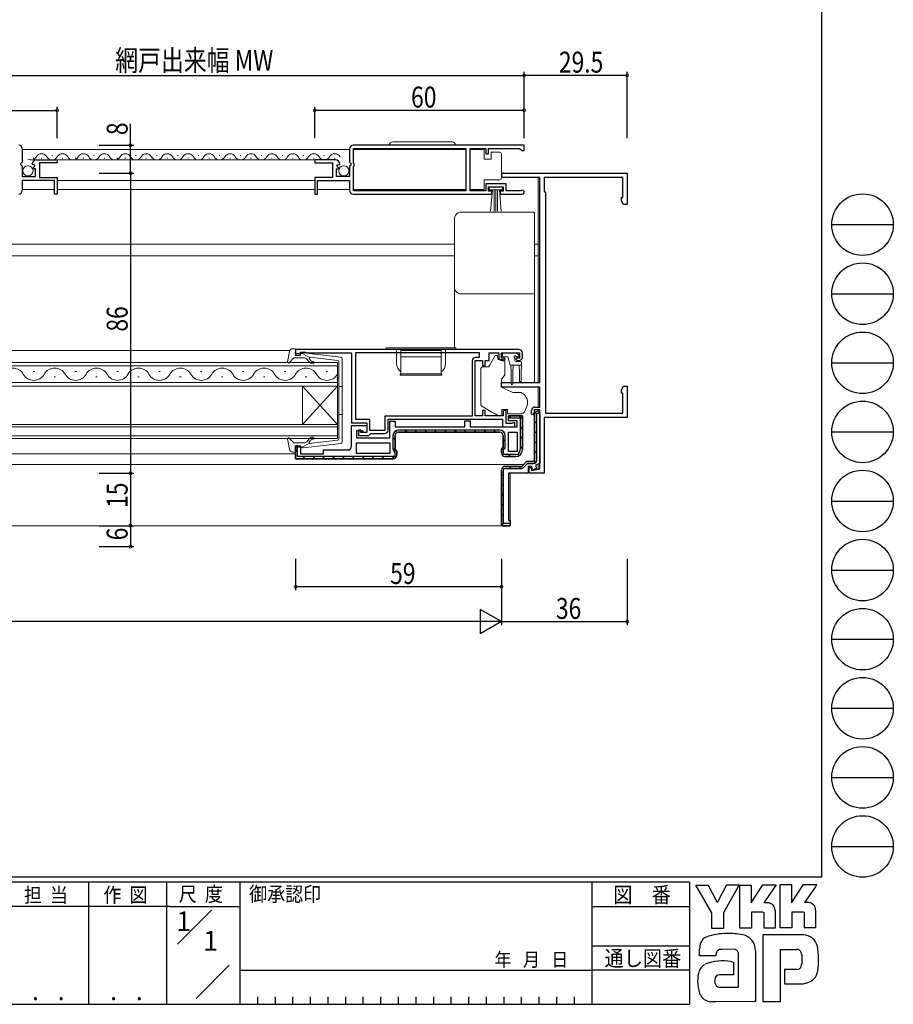
# Model space of a CAD drawing. Extents: x 0 to 793, y 0 to 564.
# Drawn here: x 543 to 793, y 0 to 282 of the extents above; entities that cross this region are included whole.
import ezdxf
from ezdxf.enums import TextEntityAlignment as Align

# ---------------------------------------------------------------- set-up
doc = ezdxf.new("R2010")
doc.units = 0
for name, color, linetype in [('USER1', 3, 'CONTINUOUS'), ('YKK_11', 7, 'CONTINUOUS'), ('YKK_12', 2, 'CONTINUOUS'), ('YKK_13', 4, 'CONTINUOUS'), ('YKK_D', 6, 'CONTINUOUS'), ('YKK_ZWAK', 7, 'CONTINUOUS')]:
    doc.layers.add(name, color=color, linetype=linetype)
doc.styles.get("Standard").update_dxf_attribs({"font": 'ROMANS.SHX', "bigfont": 'EXTFONT.SHX'})
doc.styles.add('YKK_OSSTYLE1', font='romans.shx', dxfattribs={"width": 0.9, "bigfont": 'EXTFONT.SHX'})

# ---------------------------------------------------------------- blocks, each defined once
blk = doc.blocks.new('A201')
at = {"layer": 'YKK_ZWAK', "color": 254, "linetype": 'Continuous'}
for p, q in [((571, 410), (571, 35)), ((571, 35), (21, 35)), ((544, 34), (21, 34)), ((437, 34), (437, 9)), ((452, 34), (452, 9)), ((524, 34), (524, 9)), ((544, 34), (544, 9)), ((548.59, 27.71), (545.31, 33.35)), ((545.31, 33.35), (547.82, 33.35)), ((547.82, 33.35), (549.62, 29.99)), ((551.6, 33.43), (549.77, 29.88)), ((554.19, 33.43), (550.95, 27.7)), ((551.6, 33.43), (554.19, 33.43)), ((554.33, 24.55), (554.33, 33.41)), ((554.33, 33.41), (556.63, 33.41)), ((556.63, 29.77), (559.04, 33.45)), ((556.63, 33.41), (556.63, 29.77)), ((559.04, 33.45), (561.77, 33.45)), ((561.77, 33.45), (559.24, 29.78)), ((562.55, 24.63), (562.55, 33.49)), ((562.55, 33.49), (564.89, 33.49)), ((564.89, 29.78), (567.34, 33.49)), ((564.89, 33.49), (564.89, 29.78)), ((567.34, 33.49), (570.04, 33.49)), ((569.77, 33.02), (567.54, 29.84)), ((570.04, 33.49), (569.77, 33.02)), ((549.62, 29.99), (549.77, 29.88)), ((559.99, 29.78), (559.24, 29.78)), ((561.53, 28.24), (561.53, 24.61)), ((568.29, 29.84), (567.54, 29.84)), ((569.83, 28.24), (569.83, 24.65)), ((548.59, 24.53), (548.59, 27.71)), ((550.95, 27.7), (550.95, 24.53)), ((558.98, 27.87), (556.7, 27.87)), ((556.7, 27.87), (556.7, 24.55)), ((559.29, 27.75), (558.98, 27.87)), ((559.29, 24.61), (559.29, 27.75)), ((567.26, 27.89), (564.99, 27.89)), ((564.99, 27.89), (564.99, 24.63)), ((567.57, 27.77), (567.26, 27.89)), ((567.57, 24.65), (567.57, 27.77)), ((550.95, 24.53), (548.59, 24.53)), ((556.7, 24.55), (554.33, 24.55)), ((561.53, 24.61), (559.29, 24.61)), ((564.99, 24.63), (562.55, 24.63)), ((567.57, 24.68), (567.61, 24.65)), ((569.83, 24.65), (567.57, 24.65)), ((559.02, 23.22), (559.02, 9.57)), ((567.3, 23.22), (559.02, 23.22)), ((524, 21), (544, 21)), ((546.08, 18.95), (546.08, 20.33)), ((553.25, 20.28), (550.61, 20.23)), ((562.61, 9.57), (562.61, 20.24)), ((562.61, 20.24), (565.93, 20.24)), ((549.41, 18.95), (546.08, 18.95)), ((554.02, 12.52), (554.02, 19.47)), ((557.51, 20.01), (557.51, 9.59)), ((566.98, 19.17), (566.99, 17.29)), ((552.55, 17.73), (553.05, 17.62)), ((553.05, 17.62), (553.05, 15.05)), ((566.01, 16.15), (563.48, 16.15)), ((563.48, 16.15), (563.48, 13.2)), ((452, 16), (524, 16)), ((553.05, 15.05), (550.2, 15.05)), ((550, 12.52), (554.02, 12.52)), ((553.71, 12.52), (553.96, 12.52)), ((554.02, 12.52), (554.02, 12.52)), ((563.48, 13.2), (567.28, 13.2)), ((567.28, 13.2), (568.06, 13.37)), ((21, 9), (544, 9)), ((549.41, 9.53), (548.34, 9.53)), ((557.28, 9.55), (549.41, 9.53)), ((557.51, 9.59), (557.28, 9.55)), ((559.02, 9.57), (562.05, 9.57)), ((562.05, 9.57), (562.61, 9.57))]:
    blk.add_line(p, q, dxfattribs=at)
at = {"layer": 'YKK_ZWAK', "color": 8, "linetype": 'Continuous'}
for p, q in [((573.13, 168.56), (585.73, 168.56)), ((573.13, 154.42), (585.73, 154.42)), ((573.13, 140.28), (585.73, 140.28)), ((573.13, 126.14), (585.73, 126.14)), ((573.13, 112), (585.73, 112)), ((573.13, 97.86), (585.73, 97.86)), ((573.13, 83.72), (585.73, 83.72)), ((573.13, 69.58), (585.73, 69.58)), ((573.13, 55.44), (585.73, 55.44)), ((573.13, 41.3), (585.73, 41.3))]:
    blk.add_line(p, q, dxfattribs=at)
at = {"layer": 'YKK_ZWAK', "color": 131, "linetype": 'Continuous'}
for p, q in [((421, 34), (421, 9)), ((437.7, 29), (389, 29)), ((437.7, 29), (452, 29)), ((439.26, 21.33), (446.19, 28.25)), ((524, 29), (544, 29)), ((443.05, 10.18), (449.85, 16.98)), ((544, 16), (524, 16)), ((455.6, 10.5), (455.6, 9)), ((459.2, 10.5), (459.2, 9)), ((462.8, 10.5), (462.8, 9)), ((466.4, 10.5), (466.4, 9)), ((470, 10.5), (470, 9)), ((473.6, 10.5), (473.6, 9)), ((477.2, 10.5), (477.2, 9)), ((480.8, 10.5), (480.8, 9)), ((484.4, 10.5), (484.4, 9)), ((488, 10.5), (488, 9)), ((491.6, 10.5), (491.6, 9)), ((495.2, 10.5), (495.2, 9)), ((498.8, 10.5), (498.8, 9)), ((502.4, 10.5), (502.4, 9)), ((506, 10.5), (506, 9)), ((509.6, 10.5), (509.6, 9)), ((513.2, 10.5), (513.2, 9)), ((516.8, 10.5), (516.8, 9)), ((520.4, 10.5), (520.4, 9))]:
    blk.add_line(p, q, dxfattribs=at)
at = {"layer": 'YKK_ZWAK', "color": 8, "linetype": 'Continuous'}
for centre in [(579.43, 168.56), (579.43, 154.42), (579.43, 140.28), (579.43, 126.14), (579.43, 112), (579.43, 97.86), (579.43, 83.72), (579.43, 69.58), (579.43, 55.44), (579.43, 41.3)]:
    blk.add_circle(centre, 6.3, dxfattribs=at)
at = {"layer": 'YKK_ZWAK', "color": 254, "linetype": 'Continuous'}
for centre, radius, start, end in [((559.99, 28.24), 1.54, 0.0017, 89.996), ((568.29, 28.29), 1.54, 0.0017, 89.996), ((548, 21.1), 1.75, 109.0213, 161.5126), ((551.66, 10.86), 12.63, 89.8916, 109.3085), ((552.03, 8.67), 14.82, 78.7801, 91.4694), ((554.38, 20.07), 3.18, 40.6642, 80.3169), ((567.19, 20.11), 3.1, 14.4457, 87.0875), ((549.69, 20.31), 3.6, 158.4108, 179.7178), ((550.51, 19.02), 1.21, 85.5055, 126.7804), ((552.9, 19.18), 1.16, 14.7552, 72.4499), ((554.22, 20.08), 3.29, 358.7806, 38.7656), ((566.05, 19.37), 0.878, 16.4312, 96.9166), ((555.55, 18.15), 14.9, 350.9903, 10.6762), ((550.91, 18.99), 1.51, 138.4638, 181.7136), ((564.38, 18.85), 2.62, 4.9342, 17.0355), ((548.59, 14.77), 2.79, 121.8271, 169.0847), ((550.8, 8.39), 9.51, 79.381, 112.0583), ((566.01, 17.08), 0.933, 269.9547, 342.9014), ((564.36, 17.54), 2.64, 343.6902, 354.7536), ((553.61, 13.72), 7.92, 168.7637, 199.8008), ((550.21, 14.01), 1.03, 90.3395, 178.0364), ((567.24, 16.32), 3.07, 285.4429, 349.9045), ((550.84, 13.77), 1.69, 171.082, 216.7192), ((550.18, 13.6), 1.09, 230.9728, 260.7549), ((548.6, 12.25), 2.73, 207.3144, 263.5946)]:
    blk.add_arc(centre, radius, start, end, dxfattribs=at)
at = {"layer": 'YKK_ZWAK', "color": 131, "linetype": 'Continuous', "style": 'YKK_OSSTYLE1', "width": 0.9}
for s, height, p in [('担  当', 3, (407.82, 29.87)), ('作  図', 3, (424.09, 29.88)), ('尺  度', 3, (439.51, 30.04)), ('御承認印', 3, (453.91, 30.05)), ('図\u3000番', 3.2, (528.43, 29.81)), ('通し図番', 3.2, (526.63, 16.8)), ('年   月   日', 2.828, (504.13, 16.74)), (' ． ．', 3.5, (408.18, 9.75)), (' ． ．', 3.5, (424.18, 9.75))]:
    blk.add_text(s, height=height, dxfattribs=at).set_placement(p)

msp = doc.modelspace()

# ---------------------------------------------------------------- linework, layer by layer
at = {"layer": 'YKK_11', "color": 7, "linetype": 'Continuous', "lineweight": 30, "ltscale": 0.5}
for p, q in [((687.66, 246.13), (638.66, 246.13)), ((687.66, 246.13), (638.66, 246.13)), ((687.66, 244.63), (687.66, 246.13)), ((543.86, 245.13), (543.86, 241.3)), ((637.66, 245.13), (637.66, 241.3)), ((638.76, 245.23), (670.96, 245.23)), ((638.76, 241.03), (638.76, 245.23)), ((670.96, 245.23), (670.96, 233.03)), ((672.16, 245.23), (676.66, 245.23)), ((672.16, 233.03), (672.16, 245.23)), ((676.66, 245.23), (676.66, 243.63)), ((676.66, 243.63), (677.46, 243.63)), ((677.46, 245.23), (686.36, 245.23)), ((677.46, 243.63), (677.46, 245.23)), ((686.36, 245.23), (686.66, 244.93)), ((686.66, 244.93), (686.96, 244.63)), ((686.96, 244.63), (687.66, 244.63)), ((543.86, 241.3), (543.4, 240.76)), ((543.4, 240.76), (543.56, 240.43)), ((543.56, 240.43), (543.86, 240.13)), ((543.86, 240.13), (543.86, 237.13)), ((546.91, 240.53), (546.66, 240.75)), ((547.23, 240.62), (546.91, 240.53)), ((546.93, 239.59), (547.5, 240.15)), ((547.5, 240.15), (547.23, 240.62)), ((547.95, 241.93), (553.86, 241.93)), ((548.76, 241.13), (548.76, 236.93)), ((553.86, 241.13), (548.76, 241.13)), ((553.86, 241.93), (553.86, 241.13)), ((627.66, 241.93), (627.66, 241.13)), ((633.56, 241.93), (627.66, 241.93)), ((627.66, 241.13), (632.76, 241.13)), ((632.76, 241.13), (632.76, 236.93)), ((634.02, 240.15), (634.29, 240.62)), ((634.58, 239.59), (634.02, 240.15)), ((634.29, 240.62), (634.6, 240.53)), ((634.6, 240.53), (634.86, 240.75)), ((637.66, 241.3), (638.11, 240.76)), ((637.96, 240.43), (637.66, 240.13)), ((637.66, 240.13), (637.66, 237.13)), ((638.11, 240.76), (637.96, 240.43)), ((638.96, 240.83), (638.76, 241.03)), ((638.76, 240.03), (638.96, 240.23)), ((638.76, 233.03), (638.76, 240.03)), ((638.96, 240.23), (638.96, 240.83)), ((543.86, 237.13), (547.66, 237.13)), ((547.04, 239.33), (546.93, 239.59)), ((547.66, 239.33), (547.04, 239.33)), ((547.66, 237.13), (547.66, 239.33)), ((633.86, 239.33), (634.47, 239.33)), ((633.86, 237.13), (633.86, 239.33)), ((637.66, 237.13), (633.86, 237.13)), ((634.47, 239.33), (634.58, 239.59)), ((681.76, 238.13), (717.16, 238.13)), ((717.16, 238.13), (717.16, 229.13)), ((543.86, 236.03), (543.86, 233.13)), ((553.06, 236.03), (543.86, 236.03)), ((548.76, 236.93), (553.86, 236.93)), ((553.06, 232.13), (553.06, 236.03)), ((553.86, 236.93), (553.86, 232.13)), ((627.66, 236.93), (627.66, 232.13)), ((632.76, 236.93), (627.66, 236.93)), ((628.46, 236.03), (637.66, 236.03)), ((628.46, 232.13), (628.46, 236.03)), ((637.66, 236.03), (637.66, 233.13)), ((676.66, 235.03), (676.66, 233.03)), ((682.46, 235.03), (676.66, 235.03)), ((677.46, 234.23), (681.66, 234.23)), ((677.46, 232.93), (677.46, 234.23)), ((681.66, 234.23), (681.66, 232.93)), ((692.16, 236.93), (681.76, 236.93)), ((682.46, 233.03), (682.46, 235.03)), ((692.16, 178.13), (692.16, 236.93)), ((693.36, 236.93), (693.36, 232.93)), ((715.96, 236.93), (693.36, 236.93)), ((715.96, 231.13), (715.96, 236.93)), ((553.86, 232.13), (553.06, 232.13)), ((627.66, 232.13), (628.46, 232.13)), ((638.66, 232.13), (678.36, 232.13)), ((670.96, 233.03), (638.76, 233.03)), ((676.66, 233.03), (672.16, 233.03)), ((678.36, 232.93), (677.46, 232.93)), ((678.36, 232.13), (678.36, 232.93)), ((680.76, 232.93), (680.76, 232.13)), ((681.66, 232.93), (680.76, 232.93)), ((680.76, 232.13), (687.11, 232.13)), ((686.56, 233.03), (682.46, 233.03)), ((686.75, 233.1), (686.56, 233.03)), ((693.36, 232.93), (693.76, 232.53)), ((693.76, 232.53), (693.76, 169.33)), ((715.53, 231.13), (715.96, 231.13)), ((715.53, 230.22), (715.53, 231.13)), ((716.16, 229.13), (715.53, 230.22)), ((717.16, 229.13), (716.16, 229.13)), ((622.16, 187.63), (622.16, 186.03)), ((686.16, 187.63), (622.16, 187.63)), ((623.56, 186.83), (625.01, 186.83)), ((623.56, 186.03), (623.56, 186.83)), ((625.01, 186.83), (625.23, 186.73)), ((625.23, 186.73), (625.46, 186.63)), ((625.46, 186.63), (638.16, 186.63)), ((638.16, 186.63), (638.16, 166.63)), ((639.46, 167.53), (639.46, 186.73)), ((639.46, 186.73), (674.76, 186.73)), ((639.46, 186.73), (674.76, 186.73)), ((674.76, 186.73), (674.76, 185.33)), ((677.66, 186.63), (680.36, 186.63)), ((677.66, 184.43), (677.66, 186.63)), ((680.36, 186.63), (680.36, 185.43)), ((681.16, 186.63), (686.36, 186.63)), ((681.16, 185.13), (681.16, 186.63)), ((686.36, 186.63), (686.36, 185.13)), ((687.16, 185.43), (687.16, 186.63)), ((622.16, 186.03), (623.56, 186.03)), ((672.76, 184.33), (672.76, 168.53)), ((673.66, 184.43), (675.76, 184.43)), ((673.66, 168.63), (673.66, 184.43)), ((674.76, 185.33), (673.76, 185.33)), ((675.76, 184.43), (675.76, 182.93)), ((676.46, 184.43), (677.66, 184.43)), ((676.46, 182.93), (676.46, 184.43)), ((681.96, 185.13), (681.16, 185.13)), ((681.36, 184.43), (681.86, 184.43)), ((681.86, 184.43), (682.26, 184.83)), ((682.26, 184.83), (681.96, 185.13)), ((685.56, 185.13), (685.26, 184.83)), ((685.26, 184.83), (685.66, 184.43)), ((686.36, 185.13), (685.56, 185.13)), ((685.66, 184.43), (686.16, 184.43)), ((675.76, 182.93), (676.46, 182.93)), ((681.16, 178.13), (692.16, 178.13)), ((681.16, 176.83), (681.16, 178.13)), ((692.16, 176.83), (681.16, 176.83)), ((692.16, 171.13), (692.16, 176.83)), ((715.53, 176.04), (716.16, 177.13)), ((715.53, 175.13), (715.53, 176.04)), ((715.96, 175.13), (715.53, 175.13)), ((715.96, 169.33), (715.96, 175.13)), ((716.16, 177.13), (717.16, 177.13)), ((717.16, 177.13), (717.16, 168.13)), ((675.76, 170.13), (675.76, 168.63)), ((676.46, 170.13), (675.76, 170.13)), ((676.46, 168.63), (676.46, 170.13)), ((681.66, 170.13), (681.66, 168.63)), ((682.46, 170.13), (681.66, 170.13)), ((682.46, 166.43), (682.46, 170.13)), ((689.76, 169.23), (689.76, 170.13)), ((690.56, 169.43), (690.06, 168.93)), ((690.56, 170.33), (690.56, 169.43)), ((692.16, 170.33), (690.56, 170.33)), ((690.76, 171.13), (692.16, 171.13)), ((691.26, 169.33), (692.16, 169.33)), ((691.26, 155.83), (691.26, 169.33)), ((692.16, 169.43), (691.66, 169.93)), ((691.66, 169.93), (692.16, 169.43)), ((692.16, 153.39), (692.16, 170.33)), ((692.16, 169.33), (692.16, 169.43)), ((692.16, 169.43), (692.16, 154.95)), ((693.76, 169.33), (715.96, 169.33)), ((638.16, 166.63), (642.56, 166.63)), ((643.46, 167.53), (639.46, 167.53)), ((642.56, 166.63), (642.56, 163.83)), ((643.46, 164.43), (643.46, 167.53)), ((647.76, 168.53), (647.76, 164.43)), ((672.76, 168.53), (647.76, 168.53)), ((648.66, 167.63), (681.46, 167.63)), ((648.66, 164.53), (648.66, 167.63)), ((649.16, 167.03), (650.66, 167.03)), ((649.16, 162.33), (649.16, 167.03)), ((650.66, 167.03), (650.66, 165.43)), ((670.66, 167.13), (672.16, 167.13)), ((670.66, 165.43), (670.66, 167.13)), ((672.16, 167.13), (672.16, 165.43)), ((675.76, 168.63), (673.66, 168.63)), ((681.66, 168.63), (676.46, 168.63)), ((681.46, 167.63), (681.46, 165.43)), ((683.16, 168.63), (683.16, 168.03)), ((687.16, 168.63), (683.16, 168.63)), ((683.16, 168.63), (687.16, 168.63)), ((683.16, 167.13), (683.16, 168.63)), ((683.16, 168.03), (686.56, 168.03)), ((685.66, 167.13), (683.16, 167.13)), ((684.33, 166.53), (684.11, 166.43)), ((684.56, 166.63), (684.33, 166.53)), ((684.96, 166.63), (684.56, 166.63)), ((684.96, 165.43), (684.96, 166.63)), ((685.66, 165.43), (685.66, 167.13)), ((686.56, 168.03), (686.56, 158.93)), ((687.16, 158.93), (687.16, 168.63)), ((687.16, 168.63), (687.16, 158.93)), ((690.06, 168.93), (689.76, 169.23)), ((690.66, 168.93), (690.66, 155.53)), ((690.66, 155.53), (690.66, 168.93)), ((693.36, 168.13), (693.36, 152.13)), ((717.16, 168.13), (693.36, 168.13)), ((638.16, 165.83), (642.56, 165.83)), ((638.16, 159.83), (638.16, 165.83)), ((639.66, 164.33), (639.66, 162.33)), ((641.36, 164.33), (639.66, 164.33)), ((640.16, 164.53), (640.16, 162.93)), ((640.86, 164.53), (640.16, 164.53)), ((640.86, 163.83), (640.86, 164.53)), ((642.56, 163.83), (640.86, 163.83)), ((641.86, 163.83), (641.36, 164.33)), ((642.56, 163.83), (641.86, 163.83)), ((642.56, 165.83), (642.56, 163.83)), ((647.76, 164.43), (643.46, 164.43)), ((650.66, 165.43), (670.66, 165.43)), ((680.66, 164.53), (651.66, 164.53)), ((680.66, 163.93), (651.66, 163.93)), ((680.66, 163.93), (651.66, 163.93)), ((651.66, 163.93), (680.66, 163.93)), ((672.16, 165.43), (685.66, 165.43)), ((681.46, 165.43), (684.96, 165.43)), ((684.11, 166.43), (682.46, 166.43)), ((683.16, 163.93), (685.66, 163.93)), ((683.16, 158.43), (683.16, 163.93)), ((683.16, 158.43), (683.16, 163.93)), ((685.66, 163.93), (685.66, 158.43)), ((639.66, 162.33), (649.16, 162.33)), ((639.66, 157.83), (639.66, 160.83)), ((639.66, 160.83), (649.16, 160.83)), ((639.66, 160.83), (649.16, 160.83)), ((640.16, 162.93), (643.16, 162.93)), ((643.16, 162.93), (643.46, 163.23)), ((643.46, 163.23), (643.76, 163.53)), ((643.76, 163.53), (647.66, 163.53)), ((649.16, 160.83), (649.16, 157.83)), ((650.06, 162.93), (650.06, 159.2)), ((650.66, 159.04), (650.66, 162.93)), ((650.66, 162.93), (650.66, 159.04)), ((681.66, 162.93), (681.66, 159.64)), ((681.66, 159.64), (681.66, 162.93)), ((682.26, 159.8), (682.26, 162.93)), ((622.16, 160.03), (622.16, 156.33)), ((622.76, 160.03), (622.16, 160.03)), ((622.16, 160.03), (623.56, 160.03)), ((622.16, 156.33), (622.16, 160.03)), ((622.76, 156.93), (622.76, 160.03)), ((623.56, 160.03), (623.56, 157.73)), ((630.16, 158.83), (637.16, 158.83)), ((630.16, 157.73), (630.16, 158.83)), ((650.26, 158.57), (650.56, 158.14)), ((650.56, 158.14), (650.56, 156.93)), ((651.16, 158.33), (650.66, 159.04)), ((650.66, 159.04), (651.16, 158.33)), ((651.16, 157.33), (651.16, 158.33)), ((651.16, 158.33), (651.16, 157.33)), ((681.66, 159.64), (681.16, 158.93)), ((681.16, 158.93), (681.66, 159.64)), ((681.16, 158.93), (681.16, 157.93)), ((681.16, 157.93), (681.16, 158.93)), ((681.76, 158.74), (682.06, 159.17)), ((681.76, 157.53), (681.76, 158.74)), ((685.66, 158.43), (683.16, 158.43)), ((622.16, 156.33), (650.16, 156.33)), ((650.16, 156.33), (622.16, 156.33)), ((650.56, 156.93), (622.76, 156.93)), ((623.56, 157.73), (630.16, 157.73)), ((649.16, 157.83), (639.66, 157.83)), ((685.16, 157.53), (681.76, 157.53)), ((682.16, 156.93), (685.16, 156.93)), ((685.16, 156.93), (682.16, 156.93)), ((688.36, 155.53), (686.96, 154.13)), ((686.96, 154.13), (688.36, 155.53)), ((690.66, 155.53), (688.36, 155.53)), ((688.36, 155.53), (690.66, 155.53)), ((681.16, 137.43), (681.16, 153.13)), ((681.16, 137.43), (681.16, 153.13)), ((681.16, 153.13), (681.16, 137.43)), ((681.76, 153.53), (686.75, 153.53)), ((681.76, 137.73), (681.76, 153.53)), ((686.96, 154.13), (682.16, 154.13)), ((682.16, 154.13), (686.96, 154.13)), ((687.53, 153.85), (688.61, 154.93)), ((688.61, 154.93), (690.36, 154.93)), ((688.76, 154.13), (688.76, 152.13)), ((689.76, 154.13), (688.76, 154.13)), ((689.06, 153.83), (689.76, 153.83)), ((689.06, 152.13), (689.06, 153.83)), ((690.12, 153.14), (689.76, 154.13)), ((689.76, 153.83), (689.76, 152.97)), ((689.76, 152.97), (692.16, 153.39)), ((691.24, 153.55), (690.12, 153.14)), ((692.16, 154.95), (690.9, 154.49)), ((690.9, 154.49), (691.24, 153.55)), ((683.16, 152.13), (683.16, 138.63)), ((688.76, 152.13), (683.16, 152.13)), ((693.36, 152.13), (689.06, 152.13)), ((683.16, 138.63), (683.66, 138.63)), ((683.66, 138.63), (683.66, 137.13)), ((681.16, 137.43), (681.46, 137.13)), ((681.16, 137.43), (681.46, 137.13)), ((681.46, 137.13), (681.16, 137.43)), ((681.46, 137.13), (683.66, 137.13)), ((683.66, 137.13), (681.46, 137.13)), ((683.66, 137.73), (681.76, 137.73)), ((683.66, 137.13), (683.66, 137.73))]:
    msp.add_line(p, q, dxfattribs=at)
at = {"layer": 'YKK_11', "color": 7}
for p, q in [((690.75, 169.35), (691.24, 169.83)), ((683.94, 168.03), (683.41, 168.56)), ((687.16, 167.64), (686.17, 168.63)), ((690.66, 166.43), (691.26, 167.03)), ((651.33, 163.87), (650.88, 164.32)), ((654.1, 163.93), (653.5, 164.53)), ((656.93, 163.93), (656.33, 164.53)), ((659.76, 163.93), (659.16, 164.53)), ((662.59, 163.93), (661.99, 164.53)), ((665.41, 163.93), (664.81, 164.53)), ((668.24, 163.93), (667.64, 164.53)), ((671.07, 163.93), (670.47, 164.53)), ((673.9, 163.93), (673.3, 164.53)), ((676.73, 163.93), (676.13, 164.53)), ((679.56, 163.93), (678.96, 164.53)), ((687.16, 164.81), (686.56, 165.41)), ((690.66, 163.6), (691.26, 164.2)), ((650.66, 161.71), (650.06, 162.31)), ((682.26, 161.23), (681.66, 161.83)), ((687.16, 161.98), (686.56, 162.58)), ((690.66, 160.77), (691.26, 161.37)), ((622.76, 158.5), (622.16, 159.1)), ((651.02, 158.52), (650.06, 159.49)), ((681.82, 158.83), (681.39, 159.26)), ((687.16, 159.16), (686.56, 159.76)), ((690.66, 157.94), (691.26, 158.54)), ((624.93, 156.33), (624.33, 156.93)), ((627.76, 156.33), (627.16, 156.93)), ((630.59, 156.33), (629.99, 156.93)), ((633.42, 156.33), (632.82, 156.93)), ((636.25, 156.33), (635.65, 156.93)), ((639.07, 156.33), (638.47, 156.93)), ((641.9, 156.33), (641.3, 156.93)), ((644.73, 156.33), (644.13, 156.93)), ((647.56, 156.33), (646.96, 156.93)), ((650.37, 156.35), (649.79, 156.93)), ((683.73, 156.93), (683.13, 157.53)), ((686.24, 157.25), (685.8, 157.68)), ((690.48, 154.94), (691.25, 155.7)), ((683.41, 153.53), (684.01, 154.13)), ((686.24, 153.53), (686.85, 154.14)), ((681.16, 151.27), (681.76, 151.87)), ((681.16, 148.44), (681.76, 149.04)), ((681.16, 145.61), (681.76, 146.21)), ((681.16, 142.78), (681.76, 143.38)), ((681.16, 139.96), (681.76, 140.56)), ((681.24, 137.22), (681.76, 137.73))]:
    msp.add_line(p, q, dxfattribs=at)
at = {"layer": 'YKK_11', "color": 7, "linetype": 'Continuous', "lineweight": 30, "ltscale": 0.5}
for centre, radius, start, end in [((542.86, 245.13), 1, 0, 90), ((638.66, 245.13), 1, 90, 180), ((547.95, 240.63), 1.3, 90, 174.7841), ((633.56, 240.63), 1.3, 5.2159, 90), ((681.76, 237.53), 0.6, 90, 270), ((542.86, 233.13), 1, 270, 360), ((638.66, 233.13), 1, 180, 270), ((687.11, 232.68), 0.55, 270, 130.1194), ((686.16, 186.63), 1, 0, 90), ((673.76, 184.33), 1, 90, 180), ((681.36, 185.43), 1, 180, 270), ((686.16, 185.43), 1, 270, 360), ((690.76, 170.13), 1, 90, 180), ((691.66, 168.93), 1, 90, 180), ((691.66, 168.93), 1, 90, 180), ((647.66, 164.53), 1, 270, 360), ((651.66, 162.93), 1.6, 90, 180), ((651.66, 162.93), 1, 90, 180), ((651.66, 162.93), 1, 90, 180), ((680.66, 162.93), 1.6, 0, 90), ((680.66, 162.93), 1, 0, 90), ((680.66, 162.93), 1, 0, 90), ((680.66, 162.93), 1, 0, 90), ((637.16, 159.83), 1, 270, 360), ((651.16, 159.2), 1.1, 180, 215), ((681.16, 159.8), 1.1, 325, 360), ((685.16, 158.93), 1.4, 270, 360), ((685.16, 158.93), 2, 270, 360), ((685.16, 158.93), 2, 270, 360), ((650.16, 157.33), 1, 270, 360), ((650.16, 157.33), 1, 270, 360), ((682.16, 157.93), 1, 180, 270), ((682.16, 157.93), 1, 180, 270), ((690.36, 155.83), 0.9, 270, 360), ((682.16, 153.13), 1, 90, 180), ((682.16, 153.13), 1, 90, 180), ((686.75, 154.63), 1.1, 270, 315)]:
    msp.add_arc(centre, radius, start, end, dxfattribs=at)
at = {"layer": 'YKK_12', "color": 2, "linetype": 'Continuous', "lineweight": 13}
for p, q in [((543.86, 244.93), (637.66, 244.93)), ((638.76, 244.93), (670.96, 244.93)), ((553.46, 241.93), (628.06, 241.93)), ((553.86, 236.03), (627.66, 236.03)), ((691.66, 236.93), (691.66, 217.83)), ((543.86, 233.43), (553.06, 233.43)), ((553.86, 233.43), (627.66, 233.43)), ((628.46, 233.43), (637.66, 233.43)), ((638.76, 233.43), (670.96, 233.43)), ((524.86, 217.83), (667.66, 217.83)), ((690.66, 217.83), (691.66, 217.83)), ((691.66, 217.83), (691.66, 178.13)), ((524.86, 214.43), (667.66, 214.43)), ((690.66, 214.43), (691.66, 214.43)), ((519.89, 187.33), (620.52, 187.33)), ((634.16, 183.93), (506.27, 183.93)), ((634.16, 177.13), (634.16, 183.93)), ((506.27, 182.93), (634.16, 182.93)), ((547.36, 181.29), (546.96, 181.29)), ((559.36, 181.29), (558.96, 181.29)), ((571.36, 181.29), (570.96, 181.29)), ((583.36, 181.29), (582.96, 181.29)), ((595.36, 181.29), (594.96, 181.29)), ((607.36, 181.29), (606.96, 181.29)), ((619.36, 181.29), (618.96, 181.29)), ((631.36, 181.29), (630.96, 181.29)), ((634.16, 178.13), (506.27, 178.13)), ((553.36, 179.77), (552.96, 179.77)), ((565.36, 179.77), (564.96, 179.77)), ((577.36, 179.77), (576.96, 179.77)), ((589.36, 179.77), (588.96, 179.77)), ((601.36, 179.77), (600.96, 179.77)), ((613.36, 179.77), (612.96, 179.77)), ((625.36, 179.77), (624.96, 179.77)), ((506.27, 177.13), (634.16, 177.13)), ((624.16, 177.13), (624.16, 166.13)), ((634.16, 177.13), (624.16, 166.13)), ((634.16, 166.13), (624.16, 177.13)), ((634.16, 177.13), (634.16, 166.13)), ((691.66, 176.83), (691.66, 171.13)), ((691.66, 170.33), (691.66, 169.93)), ((634.16, 166.13), (506.27, 166.13)), ((506.27, 165.43), (634.16, 165.43)), ((634.16, 162.13), (634.16, 166.13)), ((634.16, 162.83), (506.27, 162.83)), ((506.27, 162.13), (634.16, 162.13)), ((520.84, 157.73), (622.16, 157.73)), ((520.73, 154.63), (687.46, 154.63)), ((691.66, 154.77), (691.66, 153.3)), ((683.66, 137.13), (683.66, 152.13)), ((520.12, 137.13), (683.66, 137.13))]:
    msp.add_line(p, q, dxfattribs=at)
at = {"layer": 'YKK_12', "color": 2, "linetype": 'Continuous', "lineweight": 13, "ltscale": 0.5}
for p, q in [((552.3, 243.19), (552.5, 243.19)), ((564.3, 243.19), (564.5, 243.19)), ((576.3, 243.19), (576.5, 243.19)), ((582.3, 243.19), (582.5, 243.19)), ((588.3, 243.19), (588.5, 243.19)), ((594.3, 243.19), (594.5, 243.19)), ((600.3, 243.19), (600.5, 243.19)), ((606.3, 243.19), (606.5, 243.19)), ((612.3, 243.19), (612.5, 243.19)), ((618.3, 243.19), (618.5, 243.19)), ((624.3, 243.19), (624.5, 243.19)), ((630.3, 243.19), (630.5, 243.19)), ((547, 242.43), (547.2, 242.43)), ((549.3, 242.43), (549.5, 242.43)), ((555.3, 242.43), (555.5, 242.43)), ((559, 242.43), (559.2, 242.43)), ((561.3, 242.43), (561.5, 242.43)), ((567.3, 242.43), (567.5, 242.43)), ((571, 242.43), (571.2, 242.43)), ((573.3, 242.43), (573.5, 242.43)), ((579.3, 242.43), (579.5, 242.43)), ((585.3, 242.43), (585.5, 242.43)), ((591.3, 242.43), (591.5, 242.43)), ((597.3, 242.43), (597.5, 242.43)), ((603.3, 242.43), (603.5, 242.43)), ((609.3, 242.43), (609.5, 242.43)), ((615.3, 242.43), (615.5, 242.43)), ((621.3, 242.43), (621.5, 242.43)), ((627.3, 242.43), (627.5, 242.43)), ((633.3, 242.43), (633.5, 242.43))]:
    msp.add_line(p, q, dxfattribs=at)
for centre, start, end in [((546.4, 243.65), 238.4459, 330.8094), ((549.4, 241.97), 29.1994, 150.8006), ((552.4, 243.65), 209.1906, 330.8094), ((555.4, 241.97), 29.1994, 150.8006), ((558.4, 243.65), 209.1906, 330.8094), ((561.4, 241.97), 29.1994, 150.8006), ((564.4, 243.65), 209.1906, 330.8094), ((567.4, 241.97), 29.1994, 150.8006), ((570.4, 243.65), 209.1906, 330.8094), ((573.4, 241.97), 29.1994, 150.8006), ((576.4, 243.65), 209.1906, 330.8094), ((579.4, 241.97), 29.1994, 150.8006), ((582.4, 243.65), 209.1906, 330.8094), ((585.4, 241.97), 29.1994, 150.8006), ((588.4, 243.65), 209.1906, 330.8094), ((591.4, 241.97), 29.1994, 150.8006), ((594.4, 243.65), 209.1906, 330.8094), ((597.4, 241.97), 29.1994, 150.8006), ((600.4, 243.65), 209.1906, 330.8094), ((603.4, 241.97), 29.1994, 150.8006), ((606.4, 243.65), 209.1906, 330.8094), ((609.4, 241.97), 29.1994, 150.8006), ((612.4, 243.65), 209.1906, 330.8094), ((615.4, 241.97), 29.1994, 150.8006), ((618.4, 243.65), 209.1906, 330.8094), ((621.4, 241.97), 29.1994, 150.8006), ((624.4, 243.65), 209.1906, 330.8094), ((627.4, 241.97), 29.1994, 150.8006), ((630.4, 243.65), 209.1906, 330.8094), ((633.4, 241.97), 29.1994, 150.8006)]:
    msp.add_arc(centre, 1.72, start, end, dxfattribs=at)
at = {"layer": 'YKK_12', "color": 2, "linetype": 'Continuous', "lineweight": 13}
for centre, start, end in [((541.16, 178.85), 29.2025, 150.7975), ((553.16, 178.85), 29.2025, 150.7975), ((565.16, 178.85), 29.2025, 150.7975), ((577.16, 178.85), 29.2025, 150.7975), ((589.16, 178.85), 29.2025, 150.7975), ((601.16, 178.85), 29.2025, 150.7975), ((613.16, 178.85), 29.2025, 150.7975), ((625.16, 178.85), 29.2025, 150.7975), ((547.16, 182.2), 209.2025, 330.7975), ((559.16, 182.2), 209.2025, 330.7975), ((571.16, 182.2), 209.2025, 330.7975), ((583.16, 182.2), 209.2025, 330.7975), ((595.16, 182.2), 209.2025, 330.7975), ((607.16, 182.2), 209.2025, 330.7975), ((619.16, 182.2), 209.2025, 330.7975), ((631.16, 182.2), 209.2025, 330.7975)]:
    msp.add_arc(centre, 3.44, start, end, dxfattribs=at)
at = {"layer": 'YKK_13', "color": 4, "linetype": 'Continuous', "lineweight": 13, "ltscale": 0.5}
for p, q in [((650.01, 247.13), (667.01, 247.13)), ((676.16, 244.88), (672.16, 244.88)), ((672.16, 244.88), (672.16, 233.48)), ((676.16, 242.18), (676.16, 244.88)), ((678.16, 244.18), (678.16, 242.18)), ((680.66, 244.18), (678.16, 244.18)), ((681.16, 243.18), (681.16, 243.68)), ((681.16, 237.18), (681.16, 243.18)), ((678.16, 242.18), (676.16, 242.18)), ((681.16, 236.68), (681.16, 237.18)), ((676.16, 233.48), (676.16, 236.18)), ((676.16, 236.18), (680.66, 236.18)), ((677.66, 233.38), (677.66, 234.23)), ((677.66, 234.23), (681.46, 234.23)), ((681.46, 234.23), (681.46, 233.38)), ((672.16, 233.48), (676.16, 233.48)), ((681.46, 233.38), (677.66, 233.38)), ((678.02, 227.25), (678.56, 233.38)), ((679.06, 233.38), (679.06, 227.23)), ((679.56, 233.38), (679.56, 227.23)), ((680.06, 233.38), (680.06, 227.23)), ((681.09, 227.25), (680.56, 233.38)), ((668.11, 188.13), (648.11, 188.13)), ((648.11, 188.13), (648.11, 187.63)), ((668.11, 187.63), (648.11, 187.63)), ((651.11, 187.63), (651.11, 183.62)), ((652.31, 180.22), (652.31, 187.32)), ((652.31, 187.32), (663.91, 187.32)), ((663.91, 180.22), (663.91, 187.32)), ((665.11, 187.63), (665.11, 183.62)), ((668.11, 187.63), (668.11, 188.13)), ((652.31, 185.49), (663.91, 185.49)), ((652.11, 180.62), (652.31, 180.62)), ((652.11, 180.22), (652.11, 180.62)), ((652.31, 180.62), (663.91, 180.62)), ((663.91, 180.62), (664.11, 180.62)), ((664.11, 180.22), (664.11, 180.62)), ((652.11, 180.22), (664.11, 180.22))]:
    msp.add_line(p, q, dxfattribs=at)
at = {"layer": 'YKK_13', "color": 4, "linetype": 'Continuous', "lineweight": 13}
for p, q in [((669.66, 226.99), (690.36, 226.99)), ((690.66, 226.69), (690.66, 225.43)), ((667.66, 223.73), (667.66, 224.99)), ((667.66, 204.86), (667.66, 205.53)), ((667.66, 199.43), (667.66, 204.86)), ((690.66, 203.83), (690.66, 203.16)), ((690.66, 203.16), (690.66, 199.58)), ((667.66, 188.13), (667.66, 199.43)), ((690.66, 199.58), (690.66, 178.51)), ((620.4, 187.01), (619.86, 184.08)), ((621.39, 187.83), (621.95, 187.83)), ((622.07, 186.81), (622.24, 187.45)), ((624.05, 186.43), (622.35, 186.43)), ((624.05, 186.43), (626.05, 185.41)), ((635.11, 185.38), (624.37, 186.63)), ((681.41, 186.33), (681.41, 185.83)), ((681.71, 186.63), (685.31, 186.63)), ((686.02, 186.04), (685.52, 186.54)), ((621.57, 185.13), (620.38, 183.83)), ((624.59, 185.23), (621.79, 185.23)), ((626.03, 184.06), (625.35, 184.87)), ((634.29, 184.46), (626.05, 185.41)), ((626.49, 184.45), (626.13, 184.88)), ((626.32, 185.38), (626.33, 185.38)), ((634.55, 184.16), (634.55, 173.03)), ((635.55, 184.88), (635.55, 161.17)), ((679.21, 185.67), (677.72, 183.04)), ((680.06, 185.93), (679.65, 185.93)), ((680.06, 185.43), (680.06, 185.93)), ((680.23, 184.73), (681.66, 184.73)), ((681.71, 185.53), (682.78, 185.53)), ((682.16, 183.43), (682.16, 184.23)), ((682.16, 180.68), (682.16, 183.43)), ((683.07, 185.3), (683.59, 183.35)), ((685.01, 185.07), (685.01, 184.43)), ((686.61, 184.13), (685.31, 184.13)), ((685.47, 185.53), (685.81, 185.53)), ((686.91, 183.13), (686.91, 183.83)), ((675.26, 182.13), (675.26, 182.03)), ((675.26, 182.03), (675.26, 181.03)), ((675.26, 181.03), (675.26, 178.54)), ((675.76, 182.63), (677.66, 182.63)), ((677.66, 182.8), (677.66, 182.63)), ((683.81, 183.14), (683.91, 181.13)), ((686.91, 183.13), (683.88, 183.13)), ((683.91, 177.78), (683.91, 181.13)), ((684.51, 183.13), (684.41, 181.13)), ((684.41, 177.78), (684.41, 181.13)), ((686.21, 183.13), (686.31, 181.13)), ((686.31, 181.13), (686.31, 178.58)), ((686.91, 183.13), (686.81, 181.13)), ((686.81, 181.13), (686.81, 178.58)), ((675.26, 178.54), (675.26, 176.83)), ((681.16, 179.13), (681.92, 180.04)), ((681.16, 176.83), (681.16, 179.13)), ((681.16, 178.13), (690.36, 178.13)), ((690.66, 178.51), (690.66, 178.43)), ((634.55, 177.03), (635.55, 177.03)), ((675.26, 176.83), (675.26, 173.33)), ((683.4, 175.78), (681.16, 176.83)), ((684.37, 175.33), (683.4, 175.78)), ((686.36, 175.31), (684.37, 175.33)), ((634.55, 161.89), (634.55, 173.03)), ((675.26, 173.33), (675.26, 171.8)), ((688.66, 172.1), (688.66, 172.83)), ((678.41, 169.7), (675.51, 171.37)), ((678.41, 169.7), (679.39, 169.13)), ((681.26, 170.43), (681.26, 168.63)), ((681.26, 170.43), (682.86, 170.43)), ((682.86, 170.43), (682.86, 169.13)), ((687.97, 170.11), (688.63, 171.93)), ((634.55, 169.03), (635.55, 169.03)), ((680.26, 168.63), (679.39, 169.13)), ((681.26, 168.63), (680.26, 168.63)), ((682.86, 169.13), (686.56, 169.13)), ((620.4, 159.04), (619.86, 161.97)), ((621.57, 160.93), (620.38, 162.23)), ((624.59, 160.83), (621.79, 160.83)), ((626.03, 161.99), (625.35, 161.18)), ((634.29, 161.6), (626.05, 160.64)), ((626.49, 161.61), (626.13, 161.17)), ((621.39, 158.23), (621.95, 158.23)), ((622.07, 159.25), (622.24, 158.61)), ((624.05, 159.63), (622.35, 159.63)), ((624.05, 159.63), (626.05, 160.64)), ((635.11, 160.68), (624.37, 159.43))]:
    msp.add_line(p, q, dxfattribs=at)
at = {"layer": 'YKK_13', "color": 4, "linetype": 'Continuous', "lineweight": 13, "ltscale": 0.5}
for centre in [(545.5, 238.78), (636.01, 238.78)]:
    msp.add_circle(centre, 1.45, dxfattribs=at)
for centre, radius, start, end in [((650.01, 246.13), 1, 90, 180), ((667.01, 246.13), 1, 0, 90), ((680.66, 243.68), 0.5, 0, 90), ((680.66, 236.68), 0.5, 270, 360), ((654.11, 183.62), 3, 180, 233.1301), ((662.11, 183.62), 3, 306.8699, 0)]:
    msp.add_arc(centre, radius, start, end, dxfattribs=at)
at = {"layer": 'YKK_13', "color": 4, "linetype": 'Continuous', "lineweight": 13}
for centre, radius, start, end in [((669.66, 205.53), 2, 180.0393, 270.0393), ((690.36, 203.83), 0.3, 269.961, 359.9605), ((621.39, 186.83), 1, 90, 169.4879), ((621.95, 187.53), 0.3, 344.4346, 90), ((622.35, 186.73), 0.3, 164.4346, 270), ((624.34, 186.33), 0.3, 83.3791, 160.5288), ((681.71, 186.33), 0.3, 90, 180), ((685.31, 186.33), 0.3, 45, 90), ((620.15, 184.03), 0.3, 169.4879, 317.6447), ((621.79, 184.93), 0.3, 90, 137.6447), ((624.59, 184.23), 1, 40, 90), ((627.18, 185.03), 1.5, 220, 270), ((626.36, 185.08), 0.3, 83.3791, 220), ((627.18, 185.03), 0.9, 220, 270), ((627.18, 183.83), 0.3, 270, 90), ((634.25, 184.16), 0.3, 0, 83.3791), ((635.05, 184.88), 0.5, 0, 83.3791), ((679.65, 185.43), 0.5, 90, 150.4612), ((681.56, 185.43), 1.5, 180, 207.8181), ((681.71, 185.83), 0.3, 180, 270), ((681.66, 184.23), 0.5, 0, 90), ((682.78, 185.23), 0.3, 15, 90), ((685.01, 185.53), 0.25, 33.0557, 236.9443), ((684.71, 185.07), 0.3, 0, 56.9443), ((685.31, 184.43), 0.3, 180, 270), ((685.47, 185.83), 0.3, 213.0557, 270), ((685.81, 185.83), 0.3, 270, 45), ((686.61, 183.83), 0.3, 0, 90), ((675.76, 182.13), 0.5, 90, 180), ((678.16, 182.8), 0.5, 150.4612, 180), ((681.16, 180.68), 1, 320, 0), ((683.88, 183.43), 0.3, 195, 270), ((684.16, 177.78), 0.25, 180, 0), ((686.56, 178.58), 0.25, 180, 0), ((690.36, 178.43), 0.3, 269.9958, 359.996), ((686.35, 173.51), 1.8, 38.9295, 89.5), ((683.86, 171.5), 5, 17.1462, 38.9295), ((688.16, 172.83), 0.5, 0, 17.1462), ((688.16, 172.1), 0.5, 340, 360), ((675.76, 171.8), 0.5, 180, 240), ((686.56, 170.63), 1.5, 270, 340), ((620.15, 162.03), 0.3, 42.3553, 190.5121), ((621.79, 161.13), 0.3, 222.3553, 270), ((624.59, 161.83), 1, 270, 320), ((627.18, 161.03), 1.5, 90, 140), ((626.36, 160.98), 0.3, 140, 276.6209), ((627.18, 161.03), 0.9, 90, 140), ((627.18, 162.23), 0.3, 270, 90), ((634.25, 161.89), 0.3, 276.6209, 0), ((635.05, 161.17), 0.5, 276.6209, 0), ((621.39, 159.23), 1, 190.5121, 270), ((621.95, 158.53), 0.3, 270, 15.5654), ((622.35, 159.33), 0.3, 90, 195.5654), ((624.34, 159.73), 0.3, 199.4712, 276.6209)]:
    msp.add_arc(centre, radius, start, end, dxfattribs=at)
for centre, major_axis, start_param, end_param in [((669.66, 224.99), (0, -2), -3.141593, -1.570796), ((690.36, 226.69), (0, -0.3), 1.570796, 3.141593)]:
    msp.add_ellipse(centre, major_axis=major_axis, ratio=0.998401, start_param=start_param, end_param=end_param, dxfattribs=at)
at = {"layer": 'YKK_13', "color": 4, "linetype": 'Continuous', "lineweight": 13, "extrusion": (0, 0, -1)}
msp.add_ellipse((688.16, 174.44), major_axis=(-0.47, 2.51), ratio=0.000298, start_param=3.140563, end_param=3.14109, dxfattribs=at)
at = {"layer": 'YKK_13', "color": 4, "linetype": 'Continuous', "lineweight": 13}
for points, knots in [([(667.66, 205.53), (667.66, 208.56), (667.66, 211.59), (667.66, 217.66), (667.66, 220.69), (667.66, 223.73)], [0, 0, 0, 0, 0.5, 0.5, 1, 1, 1, 1]), ([(690.66, 225.43), (690.66, 225.42), (690.66, 225.36), (690.66, 225.23), (690.66, 225.17), (690.66, 225.05), (690.66, 224.98), (690.66, 224.82), (690.66, 224.74), (690.66, 224.56), (690.66, 224.46), (690.66, 224.17), (690.66, 223.95), (690.66, 223.73)], [0, 0, 0, 0, 0.25, 0.25, 0.375, 0.375, 0.5, 0.5, 0.625, 0.625, 0.75, 0.75, 1, 1, 1, 1]), ([(690.66, 223.73), (690.66, 221.83), (690.66, 219.93), (690.66, 218.03), (690.66, 215.95), (690.66, 213.86), (690.66, 211.78), (690.66, 209.69), (690.66, 207.61), (690.66, 205.52)], [0, 0, 0, 0, 0.00570027, 0.00570027, 0.00570027, 0.01195639, 0.01195639, 0.01195639, 0.01821253, 0.01821253, 0.01821253, 0.01821253]), ([(690.36, 203.53), (686.91, 203.53), (683.46, 203.53), (676.56, 203.53), (673.11, 203.53), (669.66, 203.53)], [0, 0, 0, 0, 0.5, 0.5, 1, 1, 1, 1]), ([(690.66, 205.52), (690.66, 205.3), (690.66, 205.09), (690.66, 204.79), (690.66, 204.7), (690.66, 204.52), (690.66, 204.43), (690.66, 204.28), (690.66, 204.21), (690.66, 204.08), (690.66, 204.03), (690.66, 203.89), (690.66, 203.84), (690.66, 203.83)], [0, 0, 0, 0, 0.25, 0.25, 0.375, 0.375, 0.5, 0.5, 0.625, 0.625, 0.75, 0.75, 1, 1, 1, 1])]:
    msp.add_open_spline(points, degree=3, knots=knots, dxfattribs=at)
at = {"layer": 'YKK_D', "color": 6, "linetype": 'Continuous'}
for p, q in [((493.86, 266.13), (687.66, 266.13)), ((687.66, 248.13), (687.66, 267.13)), ((687.66, 248.13), (687.66, 267.13)), ((717.16, 266.13), (687.66, 266.13)), ((717.16, 248.13), (717.16, 267.13)), ((553.86, 248.13), (553.86, 257.13)), ((627.66, 248.13), (627.66, 257.13)), ((687.66, 248.13), (687.66, 257.13)), ((493.86, 256.13), (553.86, 256.13)), ((687.66, 256.13), (627.66, 256.13)), ((574.86, 246.13), (574.86, 252.29)), ((565.86, 246.13), (575.86, 246.13)), ((574.86, 238.13), (574.86, 246.13)), ((565.86, 238.13), (575.86, 238.13)), ((565.86, 238.13), (575.86, 238.13)), ((574.86, 238.13), (574.86, 152.13)), ((565.86, 152.13), (575.86, 152.13)), ((565.86, 152.13), (575.86, 152.13)), ((574.86, 152.13), (574.86, 137.13)), ((565.86, 137.13), (575.86, 137.13)), ((565.86, 137.13), (575.86, 137.13)), ((574.86, 137.13), (574.86, 131.13)), ((565.86, 131.13), (575.86, 131.13)), ((622.16, 127.63), (622.16, 118.63)), ((681.16, 127.63), (681.16, 108.63)), ((681.16, 127.63), (681.16, 108.63)), ((681.16, 127.63), (681.16, 118.63)), ((717.16, 127.63), (717.16, 108.63)), ((681.16, 119.63), (622.16, 119.63)), ((674.16, 109.63), (312.56, 109.63)), ((681.16, 109.63), (717.16, 109.63))]:
    msp.add_line(p, q, dxfattribs=at)
at = {"layer": 'YKK_D', "color": 6, "lineweight": -2}
for p, q in [((675.09, 113.13), (675.09, 106.13)), ((681.16, 109.63), (675.09, 113.13)), ((681.16, 109.63), (669.03, 109.63)), ((681.16, 109.63), (675.09, 106.13))]:
    msp.add_line(p, q, dxfattribs=at)
at = {"layer": 'YKK_D', "color": 6, "linetype": 'ByBlock', "const_width": 0.85}
for points in [[(687.76, 266.13, 1), (687.55, 266.13, 1)], [(687.55, 266.13, 1), (687.76, 266.13, 1)], [(717.05, 266.13, 1), (717.26, 266.13, 1)], [(553.75, 256.13, 1), (553.96, 256.13, 1)], [(627.76, 256.13, 1), (627.55, 256.13, 1)], [(687.55, 256.13, 1), (687.76, 256.13, 1)], [(574.86, 246.02, 1), (574.86, 246.23, 1)], [(574.86, 238.23, 1), (574.86, 238.02, 1)], [(574.86, 238.02, 1), (574.86, 238.23, 1)], [(574.86, 152.02, 1), (574.86, 152.23, 1)], [(574.86, 152.23, 1), (574.86, 152.02, 1)], [(574.86, 137.02, 1), (574.86, 137.23, 1)], [(574.86, 137.23, 1), (574.86, 137.02, 1)], [(574.86, 131.23, 1), (574.86, 131.02, 1)], [(622.26, 119.63, 1), (622.05, 119.63, 1)], [(681.05, 119.63, 1), (681.26, 119.63, 1)], [(717.05, 109.63, 1), (717.26, 109.63, 1)]]:
    msp.add_lwpolyline(points, format="xyb", close=True, dxfattribs=at)

# ---------------------------------------------------------------- block references
at = {"layer": 'YKK_ZWAK', "xscale": 1.4, "yscale": 1.4, "zscale": 1.4}
msp.add_blockref('A201', (-26.6, -12.6), dxfattribs=at)

# ---------------------------------------------------------------- texts
at = {"layer": 'USER1', "color": 3}
msp.add_text('1', height=5.6, dxfattribs=at).set_placement((588, 21))
msp.add_text('1', height=5.6, dxfattribs=at).set_placement((597.8, 18.2), align=Align.MIDDLE_CENTER)
at = {"layer": 'YKK_D', "color": 6, "width": 0.8}
for s, p in [('網戸出来幅 MW', (570.51, 267.45)), ('29.5', (697.61, 266.93)), ('60', (655.26, 256.93)), ('59', (649.26, 120.43)), ('36', (696.76, 110.43))]:
    msp.add_text(s, height=6, dxfattribs=at).set_placement(p)
for s, p in [('8', (574.06, 249.03)), ('86', (574.06, 192.73)), ('15', (574.06, 142.23)), ('6', (574.06, 132.93))]:
    msp.add_text(s, height=6, rotation=90, dxfattribs=at).set_placement(p)

doc.saveas('drawing.dxf')
